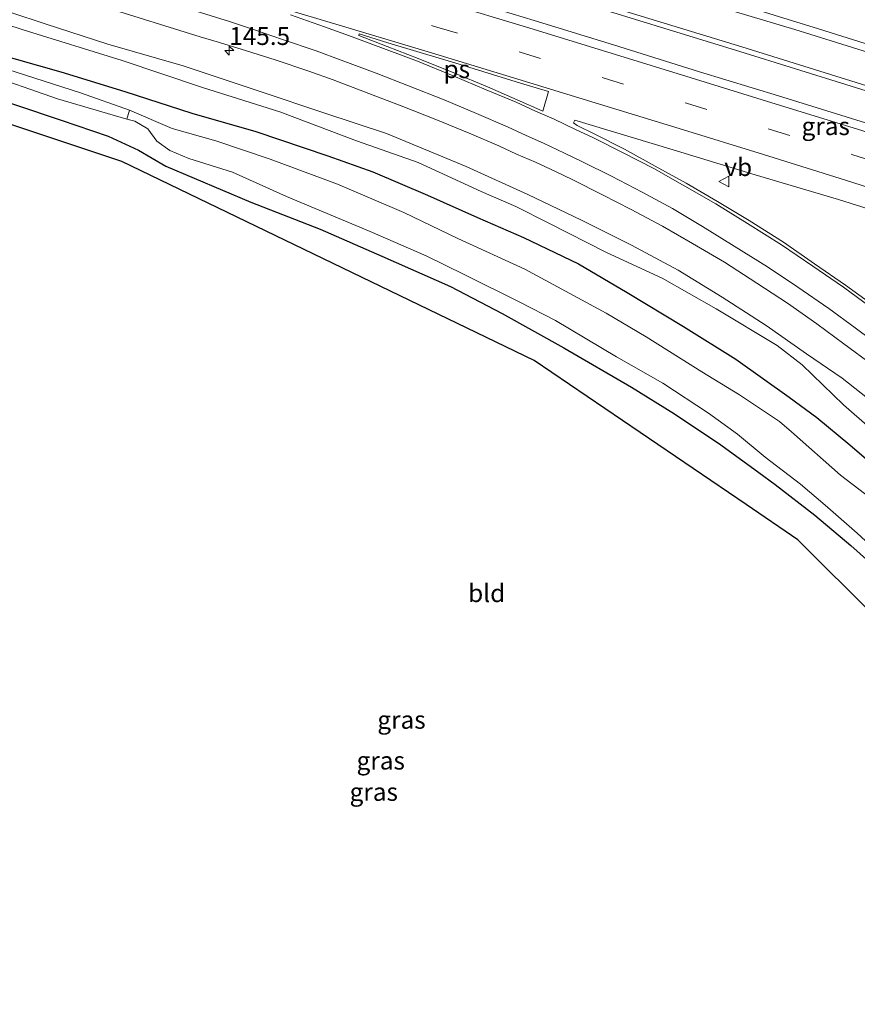
# Model space of a CAD drawing. Units: metres. Extents: x 50000 to 60009, y 387498 to 393753.
# Drawn here: x 53792 to 53909, y 388426 to 388564 of the extents above; entities that cross this region are included whole.
import ezdxf
from ezdxf.enums import TextEntityAlignment as Align

# ---------------------------------------------------------------- set-up
doc = ezdxf.new("R2010")
doc.units = ezdxf.units.M
doc.linetypes.add('VW-3-9_STREEP', pattern=[12, 3, -9])
doc.layers.get('0').update_dxf_attribs({"lineweight": 25})
for name, color, linetype, lineweight in [('B-ME-AM-KILOMETR-S-B1', 7, 'Continuous', 18), ('B-ME-BV-GELEIDECONSTRUCTIE-GELEIDERAIL-L-B1', 213, 'BV-GELEIDERAIL', 18), ('B-ME-GW-INSTEEKWATERGANG-L-B1', 10, 'Continuous', 25), ('B-ME-GW-KRUINLIJN-L-B1', 93, 'Continuous', 18), ('B-ME-GW-TEENLIJN-L-B1', 93, 'Continuous', 18), ('B-ME-IE-GRASLAND-GV-B6', 93, 'Continuous', 18), ('B-ME-IE-GRONDWERKLIJN-GROND_INGERICHT-GV-B6', 253, 'Continuous', 18), ('B-ME-KG-KADASTRAAL-OPNAMEDTMGRENS-L-B1', 10, 'Continuous', 25), ('B-ME-OG-WATER-GV-B6', 153, 'Continuous', 18), ('B-ME-VH-VERH_SOORT-BITUMEN-GV-B6', 8, 'IE-TERREINAFSCHEIDING-NATUURLIJK-HOUTWAL', 18), ('B-ME-VW-MARKERING-39STREEP-015-L-B1', 255, 'VW-3-9_STREEP', 18), ('B-ME-VW-MARKERING-STREEP-015-L-B1', 7, 'Continuous', 18), ('B-ME-VW-MARKERING-VLAKMARK-GV-B6', 7, 'Continuous', 18), ('B-ME-VW-MEUBILAIR_WEGMEUBILAIR-VERKEERSBORD-S-B1', 8, 'Continuous', 18)]:
    doc.layers.add(name, color=color, linetype=linetype, lineweight=lineweight)
doc.styles.add('NLCS-ISO', font='NLCS-ISO.TTF')
doc.linetypes.add('BV-GELEIDERAIL', pattern='A,10,-3,[108,NLCS.SHX,S=1,R=0,X=0,Y=0],-3', length=16)
doc.linetypes.add('IE-TERREINAFSCHEIDING-NATUURLIJK-HOUTWAL', pattern='A,7,-1.5,[67,NLCS.SHX,S=0.75,R=45,X=0,Y=0],-1.5,7,-1.5,[70,NLCS.SHX,S=0.75,R=0,X=0,Y=0],-1.5', length=20)

# ---------------------------------------------------------------- blocks, each defined once
blk = doc.blocks.new('verkeersbord')
for p, q in [((0, 0.75), (-0.75, -0.625)), ((0.75, -0.625), (0, 0.75)), ((-0.75, -0.625), (0.75, -0.625))]:
    blk.add_line(p, q)
blk = doc.blocks.new('hecto')
for p, q in [((0, 0.625), (-0.625, 0)), ((0, -0.625), (0, 0.625)), ((-0.625, 0), (0.625, 0)), ((0.625, 0), (0, -0.625))]:
    blk.add_line(p, q)

msp = doc.modelspace()

# ---------------------------------------------------------------- linework, layer by layer
at = {"layer": 'B-ME-BV-GELEIDECONSTRUCTIE-GELEIDERAIL-L-B1'}
for points in [[(53576.176, 388650.278, 0.876), (53590.226, 388646.505, 0.825), (53605.672, 388642.411, 0.849), (53622.373, 388637.685, 0.888), (53640.449, 388632.827, 0.909), (53657.177, 388628.221, 0.987), (53672.587, 388623.941, 1.017), (53691.914, 388618.543, 1.209), (53708.581, 388613.807, 1.221), (53725.253, 388609.005, 1.278), (53740.605, 388604.566, 1.407), (53757.236, 388599.758, 1.512), (53775.177, 388594.577, 1.749), (53794.41, 388588.91, 1.956), (53816.14, 388582.424, 2.13), (53830.176, 388578.198, 2.235), (53853.125, 388571.284, 2.559), (53871.011, 388565.825, 2.634), (53892.728, 388559.151, 2.859), (53916.085, 388551.875, 3.192)], [(53576.446, 388650.923, 0.9), (53590.495, 388647.15, 0.849), (53605.941, 388643.056, 0.873), (53622.642, 388638.33, 0.912), (53640.718, 388633.472, 0.933), (53657.446, 388628.866, 1.011), (53672.856, 388624.586, 1.041), (53692.183, 388619.188, 1.233), (53708.85, 388614.452, 1.245), (53725.522, 388609.65, 1.302), (53740.874, 388605.211, 1.431), (53757.505, 388600.403, 1.536), (53775.446, 388595.222, 1.773), (53794.679, 388589.555, 1.98), (53816.409, 388583.069, 2.154), (53830.445, 388578.843, 2.259), (53853.394, 388571.929, 2.583), (53871.28, 388566.47, 2.658), (53892.997, 388559.796, 2.883), (53916.354, 388552.52, 3.216)]]:
    msp.add_polyline3d(points, dxfattribs=at)
at = {"layer": 'B-ME-GW-INSTEEKWATERGANG-L-B1'}
for points in [[(53787.938, 388559.056, -0.044), (53797.718, 388556.324, -0.026), (53806.675, 388553.557, -0.029), (53816.031, 388550.507, 0.075), (53824.978, 388547.959, 0.138), (53835.078, 388544.558, 0.042), (53841.389, 388542.297, 0.027), (53849.037, 388539.017, 0.024), (53856.018, 388535.917, 0.012), (53862.457, 388533.12, 0.342), (53870.162, 388529.427, 0.63), (53876.961, 388525.412, 0.648), (53884.862, 388520.628, 0.648), (53892.193, 388516.076, 0.609), (53899.63, 388510.737, 0.783)], [(53785.191, 388553.724, 0.081), (53797.752, 388549.517, 0.078), (53804.32, 388547.282, 0.054), (53808.588, 388545.349, 0.06), (53812.42, 388543.114, 0.117), (53824.316, 388538.069, 0.18), (53834.006, 388534.257, 0.117), (53842.614, 388530.491, 0.177), (53852.23, 388526.238, 0.207), (53859.489, 388522.447, 0.243), (53868.094, 388517.662, 0.282), (53877.554, 388512.137, 0.282), (53883.568, 388508.396, 0.282), (53890.055, 388504.09, 0.255), (53895.403, 388500.182, 0.282)], [(53899.63, 388510.737, 0.783), (53903.495, 388507.88, 0.682), (53908.115, 388504.072, 0.607), (53912.809, 388500.055, 0.547), (53919.515, 388494.102, 0.496), (53924.417, 388489.375, 0.46), (53931.11, 388482.613, 0.424)], [(53895.403, 388500.182, 0.282), (53897.673, 388498.531, 0.214), (53903.226, 388494.222, 0.22), (53908.251, 388489.959, 0.163), (53913.497, 388485.331, 0.169), (53919.547, 388479.407, 0.121), (53926.327, 388472.448, 0.016), (53934.881, 388462.871, -0.049), (53941.791, 388455.159, -0.061), (53950.761, 388444.274, -0.091), (53959.22, 388434.224, -0.094), (53972.066, 388418.54, -0.28)]]:
    msp.add_polyline3d(points, dxfattribs=at)
at = {"layer": 'B-ME-GW-KRUINLIJN-L-B1'}
for points in [[(53759.257, 388573.248, 0.267), (53763.23, 388572.804, 0.516), (53770.478, 388570.839, 0.591), (53778.166, 388568.638, 0.768), (53785.855, 388566.176, 0.798), (53795.517, 388563.016, 0.792), (53804.27, 388560.186, 0.873), (53814.804, 388557.125, 0.909), (53825.62, 388553.547, 1.005), (53834.513, 388550.556, 1.149), (53843.273, 388547.662, 1.26), (53854.421, 388543.053, 1.338), (53863.046, 388539.123, 1.458), (53870.56, 388535.521, 1.497), (53877.574, 388532.012, 1.542), (53884.115, 388528.534, 1.503), (53890.252, 388524.772, 1.494), (53896.419, 388520.773, 1.449), (53902.063, 388516.813, 1.548)], [(53992.532, 388420.612, 1.192), (53985.428, 388429.566, 1.21), (53980.137, 388436.114, 1.234), (53972.325, 388445.349, 1.237), (53965.597, 388453.759, 1.3), (53960.337, 388460.085, 1.396), (53954.288, 388468.255, 1.423), (53949.145, 388473.956, 1.48), (53943.248, 388479.786, 1.558), (53937.341, 388485.995, 1.606), (53931.222, 388491.901, 1.555), (53925.381, 388497.624, 1.549), (53919.374, 388503.145, 1.579), (53913.507, 388508.314, 1.621), (53907.051, 388513.406, 1.648), (53902.063, 388516.813, 1.548)]]:
    msp.add_polyline3d(points, dxfattribs=at)
at = {"layer": 'B-ME-GW-TEENLIJN-L-B1'}
for points in [[(53759.257, 388573.248, 0.267), (53769.613, 388569.684, 0.12), (53779.833, 388566.298, 0.183), (53792.427, 388562.19, 0.183), (53806.296, 388557.88, 0.174), (53817.533, 388554.087, 0.231), (53828.335, 388550.717, 0.255), (53839.087, 388546.66, 0.261), (53847.735, 388543.62, 0.279), (53856.546, 388539.533, 0.318), (53861.362, 388537.467, 0.489), (53865.985, 388535.096, 0.849), (53874.055, 388530.986, 0.765), (53881.848, 388527.431, 0.909), (53889.432, 388523.132, 0.819), (53897.955, 388518.006, 0.894), (53901.439, 388515.254, 1.026)], [(53982.916, 388424.391, -0.253), (53976.479, 388432.745, -0.244), (53971.846, 388438.111, -0.016), (53966.68, 388444.299, 0.265), (53962.756, 388449.83, 0.403), (53953.493, 388461.121, 0.475), (53946.135, 388470.397, 0.7), (53939.934, 388477.389, 0.721), (53934.037, 388483.847, 0.694), (53927.647, 388490.854, 0.736), (53921.479, 388497.031, 0.862), (53914.622, 388503.233, 0.985), (53907.263, 388509.674, 1.048), (53901.439, 388515.254, 1.026)]]:
    msp.add_polyline3d(points, dxfattribs=at)
at = {"layer": 'B-ME-IE-GRASLAND-GV-B6'}
for points in [[(53910.336, 388549.184, 2.558), (53898.144, 388552.943, 2.434), (53887.088, 388556.307, 2.271), (53875.055, 388560.09, 2.126), (53863.962, 388563.505, 2.048), (53851.648, 388567.254, 1.951), (53839.654, 388570.867, 1.854), (53824.337, 388575.412, 1.725), (53808.777, 388580.145, 1.329), (53798.216, 388583.346, 1.08), (53780.327, 388588.635, 1.056), (53761.518, 388594.168, 0.966), (53743.251, 388599.497, 0.813), (53726.363, 388604.28, 0.768), (53711.039, 388608.751, 0.723), (53694.686, 388613.292, 0.645), (53675.833, 388618.691, 0.564), (53659.011, 388623.319, 0.54), (53642.045, 388627.963, 0.378), (53626.058, 388632.365, 0.363), (53608.991, 388636.936, 0.327), (53591.128, 388641.83, 0.369)], [(53785.536, 388596.984, 1.281), (53802.74, 388591.913, 1.44), (53821.233, 388586.232, 1.707), (53836.033, 388581.862, 1.791), (53851.73, 388577.146, 1.812), (53866.33, 388572.699, 1.929), (53883.806, 388567.237, 2.271), (53900.416, 388562.213, 2.355), (53918.04, 388556.704, 2.529), (53930.91, 388552.618, 2.778), (53944.323, 388548.358, 2.913), (53962.185, 388542.683, 3.165), (53978.182, 388537.601, 3.435), (53993.707, 388532.639, 3.654), (54007.791, 388528.1, 3.846), (54020.106, 388524.056, 4.002), (54034.044, 388519.476, 4.143)], [(53914.622, 388503.233, 0.985), (53907.263, 388509.674, 1.048), (53901.439, 388515.254, 1.026), (53897.955, 388518.006, 0.894), (53889.432, 388523.132, 0.819), (53881.848, 388527.431, 0.909), (53874.055, 388530.986, 0.765), (53865.985, 388535.096, 0.849), (53861.362, 388537.467, 0.489), (53856.546, 388539.533, 0.318), (53847.735, 388543.62, 0.279), (53839.087, 388546.66, 0.261), (53828.335, 388550.717, 0.255), (53817.533, 388554.087, 0.231), (53806.296, 388557.88, 0.174), (53792.427, 388562.19, 0.183), (53779.833, 388566.298, 0.183)], [(53779.833, 388566.298, 0.183), (53792.427, 388562.19, 0.183), (53806.296, 388557.88, 0.174), (53817.533, 388554.087, 0.231), (53828.335, 388550.717, 0.255), (53839.087, 388546.66, 0.261), (53847.735, 388543.62, 0.279), (53856.546, 388539.533, 0.318), (53861.362, 388537.467, 0.489), (53865.985, 388535.096, 0.849), (53874.055, 388530.986, 0.765), (53881.848, 388527.431, 0.909), (53889.432, 388523.132, 0.819), (53897.955, 388518.006, 0.894), (53901.439, 388515.254, 1.026), (53907.263, 388509.674, 1.048), (53914.622, 388503.233, 0.985)], [(53785.855, 388566.176, 0.798), (53795.517, 388563.016, 0.792), (53804.27, 388560.186, 0.873), (53814.804, 388557.125, 0.909), (53825.62, 388553.547, 1.005), (53834.513, 388550.556, 1.149), (53843.273, 388547.662, 1.26), (53854.421, 388543.053, 1.338), (53863.046, 388539.123, 1.458), (53870.56, 388535.521, 1.497), (53877.574, 388532.012, 1.542), (53884.115, 388528.534, 1.503), (53890.252, 388524.772, 1.494), (53896.419, 388520.773, 1.449), (53902.063, 388516.813, 1.548), (53907.051, 388513.406, 1.648), (53913.507, 388508.314, 1.621)], [(53913.507, 388508.314, 1.621), (53907.051, 388513.406, 1.648), (53902.063, 388516.813, 1.548), (53896.419, 388520.773, 1.449), (53890.252, 388524.772, 1.494), (53884.115, 388528.534, 1.503), (53877.574, 388532.012, 1.542), (53870.56, 388535.521, 1.497), (53863.046, 388539.123, 1.458), (53854.421, 388543.053, 1.338), (53843.273, 388547.662, 1.26), (53834.513, 388550.556, 1.149), (53825.62, 388553.547, 1.005), (53814.804, 388557.125, 0.909), (53804.27, 388560.186, 0.873), (53795.517, 388563.016, 0.792), (53785.855, 388566.176, 0.798)], [(53803.716, 388565.384, 1.056), (53817.216, 388561.204, 1.275), (53819.919, 388560.404, 1.404), (53823.683, 388559.242, 1.438), (53827.71, 388557.973, 1.485), (53832.402, 388556.395, 1.526), (53835.834, 388555.169, 1.549), (53840.793, 388553.283, 1.595), (53845.349, 388551.525, 1.621), (53850.192, 388549.622, 1.648), (53854.831, 388547.729, 1.674), (53859.009, 388545.934, 1.68), (53861.499, 388544.785, 1.671), (53864.157, 388543.668, 1.695), (53866.945, 388542.343, 1.713), (53869.376, 388541.177, 1.711), (53873.494, 388539.071, 1.727), (53877.533, 388537.031, 1.753), (53881.908, 388534.673, 1.765), (53886.119, 388532.258, 1.786), (53890.595, 388529.655, 1.789), (53895.12, 388526.729, 1.815), (53899.402, 388523.896, 1.822), (53903.509, 388521.026, 1.838), (53907.308, 388518.236, 1.852), (53911.338, 388515.25, 1.851)], [(53787.938, 388559.056, -0.044), (53797.718, 388556.324, -0.026), (53806.675, 388553.557, -0.029), (53816.031, 388550.507, 0.075), (53824.978, 388547.959, 0.138), (53835.078, 388544.558, 0.042), (53841.389, 388542.297, 0.027), (53849.037, 388539.017, 0.024), (53856.018, 388535.917, 0.012), (53862.457, 388533.12, 0.342), (53870.162, 388529.427, 0.63), (53876.961, 388525.412, 0.648), (53884.862, 388520.628, 0.648), (53892.193, 388516.076, 0.609), (53899.63, 388510.737, 0.783), (53903.495, 388507.88, 0.682), (53908.115, 388504.072, 0.607), (53912.809, 388500.055, 0.547)], [(53912.809, 388500.055, 0.547), (53908.115, 388504.072, 0.607), (53903.495, 388507.88, 0.682), (53899.63, 388510.737, 0.783), (53892.193, 388516.076, 0.609), (53884.862, 388520.628, 0.648), (53876.961, 388525.412, 0.648), (53870.162, 388529.427, 0.63), (53862.457, 388533.12, 0.342), (53856.018, 388535.917, 0.012), (53849.037, 388539.017, 0.024), (53841.389, 388542.297, 0.027), (53835.078, 388544.558, 0.042), (53824.978, 388547.959, 0.138), (53816.031, 388550.507, 0.075), (53806.675, 388553.557, -0.029), (53797.718, 388556.324, -0.026), (53787.938, 388559.056, -0.044)], [(53914.314, 388494.077, -1.423), (53906.842, 388499.832, -1.423), (53899.984, 388505.903, -1.423), (53898.268, 388507.357, -1.424), (53892.685, 388511.089, -1.421), (53887.398, 388514.294, -1.421), (53879.634, 388519.193, -1.421), (53874.048, 388522.499, -1.421), (53862.653, 388528.691, -1.421), (53853.246, 388532.945, -1.421), (53845.723, 388536.594, -1.421), (53836.435, 388540.59, -1.421), (53826.984, 388544.093, -1.421), (53819.419, 388546.644, -1.421), (53813.304, 388548.36, -1.421), (53807.301, 388550.931, -1.421), (53800.47, 388553.372, -1.418), (53788.914, 388557.062, -1.328)], [(53786.496, 388556.233, -1.319), (53797.244, 388552.541, -1.322), (53806.945, 388549.672, -1.421), (53808.071, 388549.386, -1.421), (53809.883, 388548.318, -1.421), (53811.151, 388546.59, -1.421), (53812.98, 388545.287, -1.421), (53815.617, 388544.175, -1.421), (53821.722, 388542.257, -1.421), (53829.267, 388538.827, -1.421), (53840.991, 388533.956, -1.421), (53848.835, 388530.544, -1.421), (53854.237, 388527.874, -1.421), (53861.85, 388524.113, -1.421), (53866.956, 388521.479, -1.421), (53875.477, 388516.41, -1.421), (53881.95, 388512.71, -1.421), (53888.327, 388508.498, -1.421), (53892.412, 388505.547, -1.421), (53896.278, 388502.369, -1.424), (53901.238, 388498.55, -1.423), (53904.687, 388495.629, -1.423), (53909.137, 388491.706, -1.423), (53916.891, 388484.581, -1.423)], [(53913.497, 388485.331, 0.169), (53908.251, 388489.959, 0.163), (53903.226, 388494.222, 0.22), (53897.673, 388498.531, 0.214), (53895.403, 388500.182, 0.282), (53890.055, 388504.09, 0.255), (53883.568, 388508.396, 0.282), (53877.554, 388512.137, 0.282), (53868.094, 388517.662, 0.282), (53859.489, 388522.447, 0.243), (53852.23, 388526.238, 0.207), (53842.614, 388530.491, 0.177), (53834.006, 388534.257, 0.117), (53824.316, 388538.069, 0.18), (53812.42, 388543.114, 0.117), (53808.588, 388545.349, 0.06), (53804.32, 388547.282, 0.054), (53797.752, 388549.517, 0.078), (53785.191, 388553.724, 0.081)], [(53911.229, 388523.732, 2.136), (53907.516, 388526.43, 2.114), (53903.191, 388529.426, 2.1), (53898.86, 388532.437, 2.068), (53894.045, 388535.47, 2.036), (53889.625, 388538.146, 2.007), (53885.216, 388540.698, 1.967), (53880.896, 388543.092, 1.927), (53876.593, 388545.452, 1.923), (53872.421, 388547.56, 1.894), (53869.983, 388548.778, 1.868), (53869.449, 388549.171, 1.885), (53869.64, 388549.549, 1.905), (53871.657, 388548.927, 1.901), (53883.392, 388545.379, 2.025), (53894.881, 388541.887, 2.189), (53906.539, 388538.408, 2.33), (53917.35, 388535.014, 2.444)]]:
    msp.add_polyline3d(points, dxfattribs=at)
at = {"layer": 'B-ME-IE-GRONDWERKLIJN-GROND_INGERICHT-GV-B6'}
for points in [[(54119.273, 388288.853, -0.685), (54110.502, 388289.946, -0.731), (54074.53, 388319.004, -0.419), (54050.692, 388329.69, -0.392), (54032.188, 388344.413, -0.374), (54011.136, 388363.17, -0.362), (53987.797, 388391.485, -0.341), (53958.822, 388426.666, -0.152), (53922.732, 388468.966, -0.107), (53900.84, 388490.758, 0.102), (53893.616, 388495.72, 0.264), (53863.934, 388515.889, 0.261), (53806.221, 388543.731, 0.207), (53772.767, 388554.88, 0.156), (53734.147, 388567.265, -0.464), (53677.752, 388584.058, -0.527), (53617.369, 388601.344, -0.416), (53562.075, 388616.604, -0.386)], [(53785.191, 388553.724, 0.081), (53797.752, 388549.517, 0.078), (53804.32, 388547.282, 0.054), (53808.588, 388545.349, 0.06), (53812.42, 388543.114, 0.117), (53824.316, 388538.069, 0.18), (53834.006, 388534.257, 0.117), (53842.614, 388530.491, 0.177), (53852.23, 388526.238, 0.207), (53859.489, 388522.447, 0.243), (53868.094, 388517.662, 0.282), (53877.554, 388512.137, 0.282), (53883.568, 388508.396, 0.282), (53890.055, 388504.09, 0.255), (53895.403, 388500.182, 0.282), (53897.673, 388498.531, 0.214), (53903.226, 388494.222, 0.22), (53908.251, 388489.959, 0.163), (53913.497, 388485.331, 0.169)]]:
    msp.add_polyline3d(points, dxfattribs=at)
at = {"layer": 'B-ME-KG-KADASTRAAL-OPNAMEDTMGRENS-L-B1'}
msp.add_polyline3d([(53987.797, 388391.485, -0.341), (53958.822, 388426.666, -0.152), (53922.732, 388468.966, -0.107), (53900.84, 388490.758, 0.102), (53893.616, 388495.72, 0.264), (53863.934, 388515.889, 0.261), (53806.221, 388543.731, 0.207), (53772.767, 388554.88, 0.156)], dxfattribs=at)
msp.add_polyline3d([(53987.797, 388391.485, -0.341), (53958.822, 388426.666, -0.152), (53922.732, 388468.966, -0.107), (53900.84, 388490.758, 0.102), (53893.616, 388495.72, 0.264), (53863.934, 388515.889, 0.261), (53806.221, 388543.731, 0.207), (53772.767, 388554.88, 0.156)], dxfattribs=at)
msp.add_polyline3d([(53987.797, 388391.485, -0.341), (53958.822, 388426.666, -0.152), (53922.732, 388468.966, -0.107), (53900.84, 388490.758, 0.102), (53893.616, 388495.72, 0.264), (53863.934, 388515.889, 0.261), (53806.221, 388543.731, 0.207), (53772.767, 388554.88, 0.156)], dxfattribs=at)
at = {"layer": 'B-ME-OG-WATER-GV-B6'}
for points in [[(53788.914, 388557.062, -1.328), (53800.47, 388553.372, -1.418), (53807.301, 388550.931, -1.421), (53806.945, 388549.672, -1.421), (53797.244, 388552.541, -1.322), (53786.496, 388556.233, -1.319)], [(53916.891, 388484.581, -1.423), (53909.137, 388491.706, -1.423), (53904.687, 388495.629, -1.423), (53901.238, 388498.55, -1.423), (53896.278, 388502.369, -1.424), (53892.412, 388505.547, -1.421), (53888.327, 388508.498, -1.421), (53881.95, 388512.71, -1.421), (53875.477, 388516.41, -1.421), (53866.956, 388521.479, -1.421), (53861.85, 388524.113, -1.421), (53854.237, 388527.874, -1.421), (53848.835, 388530.544, -1.421), (53840.991, 388533.956, -1.421), (53829.267, 388538.827, -1.421), (53821.722, 388542.257, -1.421), (53815.617, 388544.175, -1.421), (53812.98, 388545.287, -1.421), (53811.151, 388546.59, -1.421), (53809.883, 388548.318, -1.421), (53808.071, 388549.386, -1.421), (53806.945, 388549.672, -1.421), (53807.301, 388550.931, -1.421), (53813.304, 388548.36, -1.421), (53819.419, 388546.644, -1.421), (53826.984, 388544.093, -1.421), (53836.435, 388540.59, -1.421), (53845.723, 388536.594, -1.421), (53853.246, 388532.945, -1.421), (53862.653, 388528.691, -1.421), (53874.048, 388522.499, -1.421), (53879.634, 388519.193, -1.421), (53887.398, 388514.294, -1.421), (53892.685, 388511.089, -1.421), (53898.268, 388507.357, -1.424), (53899.984, 388505.903, -1.423), (53906.842, 388499.832, -1.423), (53914.314, 388494.077, -1.423)]]:
    msp.add_polyline3d(points, dxfattribs=at)
at = {"layer": 'B-ME-VH-VERH_SOORT-BITUMEN-GV-B6'}
for points in [[(54034.044, 388519.476, 4.143), (54020.106, 388524.056, 4.002), (54007.791, 388528.1, 3.846), (53993.707, 388532.639, 3.654), (53978.182, 388537.601, 3.435), (53962.185, 388542.683, 3.165), (53944.323, 388548.358, 2.913), (53930.91, 388552.618, 2.778), (53918.04, 388556.704, 2.529), (53900.416, 388562.213, 2.355), (53883.806, 388567.237, 2.271), (53866.33, 388572.699, 1.929), (53851.73, 388577.146, 1.812), (53836.033, 388581.862, 1.791), (53821.233, 388586.232, 1.707), (53802.74, 388591.913, 1.44), (53785.536, 388596.984, 1.281)], [(53780.327, 388588.635, 1.056), (53798.216, 388583.346, 1.08), (53808.777, 388580.145, 1.329), (53824.337, 388575.412, 1.725), (53839.654, 388570.867, 1.854), (53851.648, 388567.254, 1.951), (53863.962, 388563.505, 2.048), (53875.055, 388560.09, 2.126), (53887.088, 388556.307, 2.271), (53898.144, 388552.943, 2.434), (53910.336, 388549.184, 2.558), (53921.371, 388545.744, 2.682), (53932.994, 388542.113, 2.811), (53944.948, 388538.311, 2.965), (53956.203, 388534.692, 3.135), (53968.26, 388530.869, 3.273), (53979.473, 388527.244, 3.413), (53991.205, 388523.485, 3.579), (54002.5, 388519.725, 3.753), (54014.644, 388515.867, 3.968), (54025.749, 388512.191, 4.133)], [(53911.338, 388515.25, 1.851), (53907.308, 388518.236, 1.852), (53903.509, 388521.026, 1.838), (53899.402, 388523.896, 1.822), (53895.12, 388526.729, 1.815), (53890.595, 388529.655, 1.789), (53886.119, 388532.258, 1.786), (53881.908, 388534.673, 1.765), (53877.533, 388537.031, 1.753), (53873.494, 388539.071, 1.727), (53869.376, 388541.177, 1.711), (53866.945, 388542.343, 1.713), (53864.157, 388543.668, 1.695), (53861.499, 388544.785, 1.671), (53859.009, 388545.934, 1.68), (53854.831, 388547.729, 1.674), (53850.192, 388549.622, 1.648), (53845.349, 388551.525, 1.621), (53840.793, 388553.283, 1.595), (53835.834, 388555.169, 1.549), (53832.402, 388556.395, 1.526), (53827.71, 388557.973, 1.485), (53823.683, 388559.242, 1.438), (53819.919, 388560.404, 1.404), (53817.216, 388561.204, 1.275), (53803.716, 388565.384, 1.056)], [(53917.35, 388535.014, 2.444), (53906.539, 388538.408, 2.33), (53894.881, 388541.887, 2.189), (53883.392, 388545.379, 2.025), (53871.657, 388548.927, 1.901), (53869.64, 388549.549, 1.905), (53869.449, 388549.171, 1.885), (53869.983, 388548.778, 1.868), (53872.421, 388547.56, 1.894), (53876.593, 388545.452, 1.923), (53880.896, 388543.092, 1.927), (53885.216, 388540.698, 1.967), (53889.625, 388538.146, 2.007), (53894.045, 388535.47, 2.036), (53898.86, 388532.437, 2.068), (53903.191, 388529.426, 2.1), (53907.516, 388526.43, 2.114), (53911.229, 388523.732, 2.136)]]:
    msp.add_polyline3d(points, dxfattribs=at)
at = {"layer": 'B-ME-VW-MARKERING-39STREEP-015-L-B1'}
msp.add_polyline3d([(53768.9501, 388586.8923, 1.1337), (53815.8083, 388572.9918, 1.5457), (53823.4924, 388570.6804, 1.6244), (53838.105, 388566.307, 1.767), (53850.339, 388562.571, 1.871), (53861.99, 388559.056, 1.944), (53873.603, 388555.456, 2.055), (53885.257, 388551.899, 2.181), (53896.847, 388548.281, 2.336), (53908.524, 388544.688, 2.46), (53920.025, 388541.013, 2.603), (53931.681, 388537.362, 2.743), (53943.307, 388533.716, 2.898), (53954.883, 388529.962, 3.038), (53966.5, 388526.312, 3.172), (53978.058, 388522.573, 3.325), (53989.657, 388518.824, 3.491), (54001.18, 388515.051, 3.686), (54012.776, 388511.318, 3.877), (54024.332, 388507.477, 4.05), (54035.93, 388503.685, 4.223)], dxfattribs=at)
at = {"layer": 'B-ME-VW-MARKERING-STREEP-015-L-B1'}
for points in [[(53578.645, 388656.173, 0.378), (53594.022, 388652.001, 0.405), (53608.911, 388647.975, 0.411), (53626.333, 388643.27, 0.528), (53651.203, 388636.408, 0.597), (53668.805, 388631.528, 0.732), (53689.867, 388625.653, 0.858), (53711.992, 388619.349, 0.96), (53736.03, 388612.517, 0.909), (53757.327, 388606.36, 1.053), (53781.142, 388599.439, 1.206), (53803.377, 388592.818, 1.524), (53824.893, 388586.434, 1.668), (53844.338, 388580.589, 1.872), (53863.643, 388574.697, 2.097), (53885.147, 388568.113, 2.238), (53903.739, 388562.325, 2.517), (53918.442, 388557.707, 2.655)], [(53772.2005, 388589.732, 1.2491), (53819.101, 388575.7989, 1.6431), (53824.5374, 388574.1714, 1.7116), (53839.212, 388569.757, 1.844), (53851.265, 388566.053, 1.933), (53863.362, 388562.433, 2.035), (53874.704, 388558.908, 2.118), (53886.531, 388555.256, 2.261), (53897.825, 388551.768, 2.416), (53909.788, 388548.099, 2.547), (53921.024, 388544.537, 2.674), (53932.625, 388540.869, 2.816), (53944.311, 388537.17, 2.948), (53955.845, 388533.478, 3.103), (53967.606, 388529.789, 3.243), (53979.106, 388526.037, 3.383), (53990.677, 388522.317, 3.558), (54002.139, 388518.567, 3.745), (54013.946, 388514.742, 3.949), (54025.337, 388510.965, 4.128), (54037.037, 388507.141, 4.302)], [(53815.1774, 388569.3504, 1.4681), (53822.4361, 388567.1518, 1.5581), (53837.137, 388562.716, 1.695), (53849.565, 388558.982, 1.791), (53861.058, 388555.445, 1.88), (53872.493, 388551.949, 1.976), (53884.238, 388548.348, 2.098), (53896.021, 388544.724, 2.261), (53907.539, 388541.131, 2.391), (53918.63, 388537.596, 2.53), (53930.743, 388533.795, 2.685), (53942.249, 388530.144, 2.835), (53953.748, 388526.467, 2.978), (53965.293, 388522.804, 3.102), (53977.03, 388519.023, 3.267), (53988.548, 388515.328, 3.425), (53999.983, 388511.565, 3.617), (54011.707, 388507.754, 3.818), (54023.118, 388503.999, 3.99), (54034.851, 388500.161, 4.158)], [(53815.4474, 388565.1789, 1.4097), (53821.291, 388563.3267, 1.4671), (53824.685, 388562.225, 1.506), (53828.739, 388560.852, 1.549), (53833.458, 388559.222, 1.578), (53836.947, 388557.917, 1.6), (53841.828, 388556.102, 1.637), (53846.376, 388554.346, 1.671), (53851.357, 388552.379, 1.7), (53855.857, 388550.475, 1.735), (53860.23, 388548.607, 1.755), (53862.838, 388547.4, 1.762), (53865.266, 388546.302, 1.753), (53868.187, 388544.929, 1.774), (53870.714, 388543.711, 1.784), (53874.755, 388541.714, 1.813), (53879.075, 388539.444, 1.806), (53883.291, 388537.173, 1.842), (53887.524, 388534.656, 1.861), (53891.953, 388531.905, 1.888), (53896.616, 388529, 1.918), (53900.864, 388526.141, 1.95), (53905.169, 388523.175, 1.963), (53908.884, 388520.445, 1.97), (53913.058, 388517.325, 1.963)], [(53829.854, 388564.261, 1.635), (53834.602, 388562.619, 1.668), (53838.117, 388561.335, 1.69), (53843.223, 388559.445, 1.731), (53847.603, 388557.775, 1.761), (53852.633, 388555.746, 1.789), (53857.251, 388553.799, 1.824), (53861.43, 388552.039, 1.838), (53864.153, 388550.815, 1.84), (53866.725, 388549.673, 1.854), (53869.72, 388548.248, 1.873), (53872.235, 388547.039, 1.891), (53876.424, 388544.951, 1.93), (53880.682, 388542.771, 1.918), (53885.019, 388540.311, 1.957), (53889.369, 388537.822, 1.988), (53893.814, 388535.048, 2.019), (53898.569, 388532.081, 2.061), (53902.933, 388529.1, 2.086), (53907.226, 388526.129, 2.103), (53910.964, 388523.384, 2.118)]]:
    msp.add_polyline3d(points, dxfattribs=at)
at = {"layer": 'B-ME-VW-MARKERING-VLAKMARK-GV-B6'}
msp.add_polyline3d([(53865.978, 388553.528, 1.93), (53865.178, 388550.783, 1.845), (53861.554, 388552.384, 1.846), (53857.431, 388554.186, 1.825), (53852.713, 388556.146, 1.796), (53847.709, 388558.19, 1.76), (53843.359, 388559.866, 1.74), (53839.393, 388561.41, 1.712), (53839.455, 388561.601, 1.709), (53843.472, 388560.358, 1.735), (53848.01, 388559, 1.777), (53852.855, 388557.547, 1.812), (53862.025, 388554.733, 1.893), (53865.978, 388553.528, 1.93)], dxfattribs=at)

# ---------------------------------------------------------------- block references
at = {"layer": 'B-ME-AM-KILOMETR-S-B1', "rotation": 90}
msp.add_blockref('hecto', (53821.273, 388559.282, 1.242), dxfattribs=at)
at = {"layer": 'B-ME-VW-MEUBILAIR_WEGMEUBILAIR-VERKEERSBORD-S-B1', "rotation": 90}
msp.add_blockref('verkeersbord', (53890.564, 388540.933, 1.896), dxfattribs=at)

# ---------------------------------------------------------------- texts
at = {"layer": 'B-ME-AM-KILOMETR-S-B1', "ltscale": 0.2, "style": 'NLCS-ISO'}
msp.add_text('145.5', height=2.5, dxfattribs=at).set_placement((53821.273, 388559.282, 1.242), align=Align.BOTTOM_LEFT)
at = {"layer": 'B-ME-IE-GRASLAND-GV-B6', "ltscale": 0.2, "style": 'NLCS-ISO'}
for p in [(53904.751, 388548.696), (53845.3815, 388465.571), (53842.476, 388459.86), (53841.5005, 388455.48)]:
    msp.add_text('gras', height=2.5, dxfattribs=at).set_placement(p, align=Align.MIDDLE_CENTER)
at = {"layer": 'B-ME-IE-GRONDWERKLIJN-GROND_INGERICHT-GV-B6', "ltscale": 0.2, "style": 'NLCS-ISO'}
msp.add_text('bld', height=2.5, dxfattribs=at).set_placement((53857.3065, 388483.307), align=Align.MIDDLE_CENTER)
at = {"layer": 'B-ME-VW-MARKERING-VLAKMARK-GV-B6', "ltscale": 0.2, "style": 'NLCS-ISO'}
msp.add_text('ps', height=2.5, dxfattribs=at).set_placement((53853.118, 388556.6781), align=Align.MIDDLE_CENTER)
at = {"layer": 'B-ME-VW-MEUBILAIR_WEGMEUBILAIR-VERKEERSBORD-S-B1', "ltscale": 0.2, "style": 'NLCS-ISO'}
msp.add_text('vb', height=2.5, dxfattribs=at).set_placement((53890.564, 388540.933, 1.896), align=Align.BOTTOM_LEFT)

doc.saveas('drawing.dxf')
